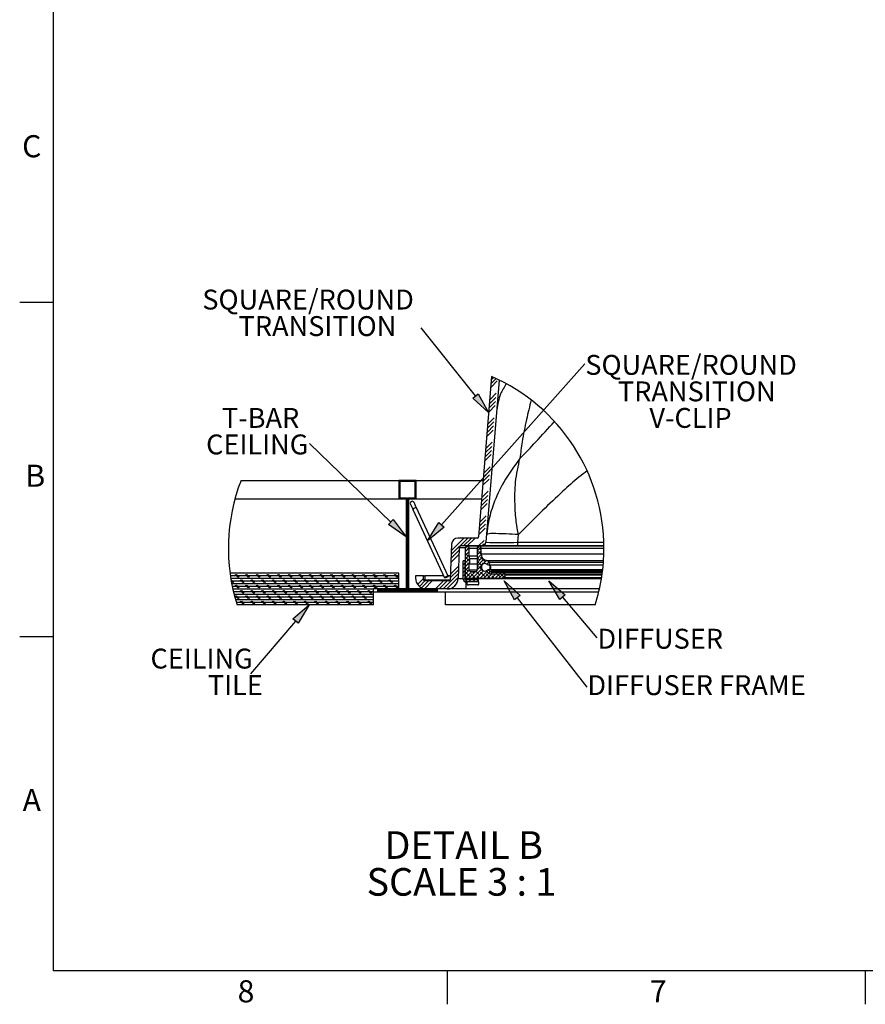
# Model space of a CAD drawing. Extents: x 9 to 162, y 6 to 104.
# Drawn here: x 9 to 49, y 6 to 53 of the extents above; entities that cross this region are included whole.
import ezdxf

# ---------------------------------------------------------------- set-up
doc = ezdxf.new("R2010")
doc.units = 0
doc.header["$LTSCALE"] = 10
doc.header["$MEASUREMENT"] = 0
doc.linetypes.add('SLD-SOLID', pattern=[0])
doc.layers.get('0').update_dxf_attribs({"linetype": 'CONTINUOUS'})
doc.layers.add('SLD-0', color=7, linetype='SLD-SOLID')
doc.styles.add('SLDTEXTSTYLE0', font='GOTHICB.TTF', dxfattribs={"width": 0.913})
doc.styles.add('SLDTEXTSTYLE1', font='GOTHIC.TTF', dxfattribs={"width": 0.913})

# ---------------------------------------------------------------- blocks, each defined once
blk = doc.blocks.new('SW_HATCH_1')
at = {"layer": 'SLD-0', "color": 7, "linetype": 'SLD-SOLID'}
for p, q in [((45.86, 47.63), (42.94, 44.7)), ((45.29, 48.83), (43.1, 46.63)), ((44.08, 49.38), (43.25, 48.56)), ((45.39, 41.85), (42.46, 38.93)), ((45.07, 38), (42.15, 35.07)), ((45.23, 39.93), (42.3, 37)), ((44.91, 36.07), (41.99, 33.15)), ((44.28, 28.37), (41.35, 25.44)), ((44.44, 30.3), (41.51, 27.37)), ((43.96, 24.52), (41.04, 21.59)), ((44.12, 26.44), (41.2, 23.52)), ((43.49, 18.74), (40.56, 15.81)), ((43.17, 14.89), (40.25, 11.96)), ((43.33, 16.81), (40.4, 13.89)), ((43.01, 12.96), (40.09, 10.03)), ((42.38, 5.26), (39.45, 2.33)), ((42.54, 7.18), (39.61, 4.26)), ((0, 0), (-0.45, -0.45)), ((0.77, 0.77), (0.32, 0.32)), ((2.54, 0.77), (2.09, 0.32)), ((4.31, 0.77), (3.86, 0.32)), ((6.08, 0.77), (5.63, 0.32)), ((7.65, 0.58), (7.2, 0.13)), ((42.06, 1.4), (39.14, -1.52)), ((42.22, 3.33), (39.29, 0.4)), ((0, -1.77), (-0.45, -2.22)), ((0, -3.54), (-0.45, -3.99)), ((7.65, -1.19), (7.2, -1.64)), ((7.65, -2.96), (7.2, -3.41)), ((41.59, -4.37), (38.66, -7.3)), ((0, -5.3), (-0.45, -5.75)), ((0, -7.07), (-0.45, -7.52)), ((1.36, -7.48), (0.91, -7.93)), ((3.13, -7.48), (2.68, -7.93)), ((3.38, -9), (2.92, -9.45)), ((4.27, -8.1), (3.82, -8.55)), ((4.9, -7.48), (4.45, -7.93)), ((6.66, -7.48), (6.21, -7.93)), ((7.65, -4.72), (7.2, -5.17)), ((7.65, -6.49), (7.2, -6.94)), ((41.27, -8.23), (38.34, -11.15)), ((41.43, -6.3), (38.5, -9.23)), ((3.38, -10.77), (2.92, -11.22)), ((3.38, -12.53), (2.92, -12.98)), ((4.27, -9.87), (3.82, -10.32)), ((4.27, -11.63), (3.82, -12.08)), ((4.27, -13.4), (3.82, -13.85)), ((41.11, -10.15), (38.19, -13.08)), ((3.38, -14.3), (2.92, -14.75)), ((3.38, -16.07), (2.92, -16.52)), ((3.38, -17.84), (2.92, -18.29)), ((4.27, -15.17), (3.82, -15.62)), ((4.27, -16.94), (3.82, -17.39)), ((40.48, -17.86), (37.55, -20.78)), ((40.64, -15.93), (37.71, -18.86)), ((3.38, -19.61), (2.92, -20.06)), ((3.38, -21.37), (2.92, -21.82)), ((3.38, -23.14), (2.92, -23.59)), ((4.27, -18.71), (3.82, -19.16)), ((4.27, -20.47), (3.82, -20.92)), ((4.27, -22.24), (3.82, -22.69)), ((40.16, -21.71), (37.24, -24.64)), ((40.32, -19.78), (37.39, -22.71)), ((3.38, -24.91), (2.92, -25.36)), ((3.38, -26.68), (2.92, -27.13)), ((4.27, -24.01), (3.82, -24.46)), ((4.27, -25.78), (3.82, -26.23)), ((4.27, -27.54), (3.82, -27.99)), ((31.96, -26.37), (24.14, -34.2)), ((30.19, -26.37), (24.2, -32.37)), ((33.73, -26.37), (29.98, -30.12)), ((35.5, -26.37), (31.75, -30.12)), ((39.69, -27.49), (37.05, -30.12)), ((3.38, -28.44), (2.92, -28.89)), ((3.38, -30.21), (2.92, -30.66)), ((3.38, -31.98), (2.92, -32.43)), ((4.27, -29.31), (3.82, -29.76)), ((4.27, -31.08), (3.82, -31.53)), ((27.96, -32.14), (24.07, -36.03)), ((32.64, -31), (30.77, -32.87)), ((31.36, -32.28), (30.77, -31.69)), ((31.59, -30.29), (30.78, -31.09)), ((32.66, -31.82), (31.8, -30.96)), ((38.18, -30.76), (36.41, -32.53)), ((38.3, -32.41), (36.41, -34.3)), ((38.3, -32.15), (36.69, -30.55)), ((39.66, -29.28), (38.82, -30.12)), ((3.38, -33.75), (2.92, -34.2)), ((3.38, -35.52), (2.92, -35.97)), ((4.27, -32.85), (3.82, -33.3)), ((4.27, -34.62), (3.82, -35.07)), ((4.27, -36.38), (3.82, -36.83)), ((27.9, -33.98), (24.01, -37.86)), ((32.66, -32.75), (30.77, -34.64)), ((32.24, -34.93), (30.77, -33.46)), ((32.66, -34.51), (30.77, -36.4)), ((32.87, -36.08), (30.77, -38.17)), ((33, -37.46), (30.92, -35.38)), ((36.66, -34.05), (36.41, -33.8)), ((38.32, -34.16), (36.41, -36.07)), ((38.77, -35.48), (36.41, -37.84)), ((37.54, -36.7), (36.41, -35.57)), ((39.6, -36.41), (36.41, -39.6)), ((38.3, -33.92), (37.1, -32.72)), ((40.2, -37.59), (37.99, -35.38)), ((40.79, -36.99), (39.27, -38.51)), ((3.38, -37.28), (2.92, -37.73)), ((3.38, -39.05), (2.92, -39.5)), ((3.38, -40.82), (2.92, -41.27)), ((4.27, -38.15), (3.82, -38.6)), ((4.27, -39.92), (3.82, -40.37)), ((4.27, -41.69), (3.82, -42.14)), ((27.64, -41.3), (23.75, -45.19)), ((27.7, -39.47), (23.82, -43.36)), ((29.97, -37.21), (29.87, -37.3)), ((30.77, -38.17), (29.87, -39.07)), ((30.77, -39.94), (29.87, -40.84)), ((30.77, -41.71), (29.87, -42.61)), ((32.94, -37.77), (30.77, -39.94)), ((31.36, -39.35), (30.77, -38.77)), ((32.66, -39.82), (30.77, -41.71)), ((32.24, -42), (30.77, -40.53)), ((32.68, -41.57), (30.77, -43.48)), ((32.66, -38.89), (31.8, -38.03)), ((38.42, -41.13), (34.27, -45.28)), ((38.38, -39.3), (36.41, -37.34)), ((38.28, -39.5), (36.41, -41.37)), ((36.66, -41.12), (36.41, -40.87)), ((38.4, -41.09), (37.1, -39.8)), ((41.72, -41.36), (37.81, -45.28)), ((39.33, -38.49), (38.87, -38.03)), ((39.31, -42), (39.04, -41.73)), ((41.96, -42.89), (40.83, -41.75)), ((41.98, -37.57), (40.9, -38.65)), ((41.61, -39), (41.52, -38.91)), ((42.29, -37.91), (41.88, -37.5)), ((-0.45, -42.98), (-80.02, -42.98)), ((-0.45, -44.23), (-79.84, -44.23)), ((-0.45, -45.48), (-79.65, -45.48)), ((-78.28, -47.35), (-79.53, -46.1)), ((-76.41, -44.85), (-77.66, -43.6)), ((-76.1, -44.85), (-77.35, -43.6)), ((-75.78, -44.85), (-77.03, -43.6)), ((-73.91, -47.35), (-75.16, -46.1)), ((-73.6, -47.35), (-74.85, -46.1)), ((-73.28, -47.35), (-74.53, -46.1)), ((-71.41, -44.85), (-72.66, -43.6)), ((-71.1, -44.85), (-72.35, -43.6)), ((-70.78, -44.85), (-72.03, -43.6)), ((-68.91, -47.35), (-70.16, -46.1)), ((-68.6, -47.35), (-69.85, -46.1)), ((-68.28, -47.35), (-69.53, -46.1)), ((-66.41, -44.85), (-67.66, -43.6)), ((-66.1, -44.85), (-67.35, -43.6)), ((-65.78, -44.85), (-67.03, -43.6)), ((-63.91, -47.35), (-65.16, -46.1)), ((-63.6, -47.35), (-64.85, -46.1)), ((-63.28, -47.35), (-64.53, -46.1)), ((-61.41, -44.85), (-62.66, -43.6)), ((-61.1, -44.85), (-62.35, -43.6)), ((-60.78, -44.85), (-62.03, -43.6)), ((-58.91, -47.35), (-60.16, -46.1)), ((-58.6, -47.35), (-59.85, -46.1)), ((-58.28, -47.35), (-59.53, -46.1)), ((-56.41, -44.85), (-57.66, -43.6)), ((-56.1, -44.85), (-57.35, -43.6)), ((-55.78, -44.85), (-57.03, -43.6)), ((-53.91, -47.35), (-55.16, -46.1)), ((-53.6, -47.35), (-54.85, -46.1)), ((-53.28, -47.35), (-54.53, -46.1)), ((-51.41, -44.85), (-52.66, -43.6)), ((-51.1, -44.85), (-52.35, -43.6)), ((-50.78, -44.85), (-52.03, -43.6)), ((-48.91, -47.35), (-50.16, -46.1)), ((-48.6, -47.35), (-49.85, -46.1)), ((-48.28, -47.35), (-49.53, -46.1)), ((-46.41, -44.85), (-47.66, -43.6)), ((-46.1, -44.85), (-47.35, -43.6)), ((-45.78, -44.85), (-47.03, -43.6)), ((-43.91, -47.35), (-45.16, -46.1)), ((-43.6, -47.35), (-44.85, -46.1)), ((-43.28, -47.35), (-44.53, -46.1)), ((-41.41, -44.85), (-42.66, -43.6)), ((-41.1, -44.85), (-42.35, -43.6)), ((-40.78, -44.85), (-42.03, -43.6)), ((-38.91, -47.35), (-40.16, -46.1)), ((-38.6, -47.35), (-39.85, -46.1)), ((-38.28, -47.35), (-39.53, -46.1)), ((-36.41, -44.85), (-37.66, -43.6)), ((-36.1, -44.85), (-37.35, -43.6)), ((-35.78, -44.85), (-37.03, -43.6)), ((-33.91, -47.35), (-35.16, -46.1)), ((-33.6, -47.35), (-34.85, -46.1)), ((-33.28, -47.35), (-34.53, -46.1)), ((-31.41, -44.85), (-32.66, -43.6)), ((-31.1, -44.85), (-32.35, -43.6)), ((-30.78, -44.85), (-32.03, -43.6)), ((-28.91, -47.35), (-30.16, -46.1)), ((-28.6, -47.35), (-29.85, -46.1)), ((-28.28, -47.35), (-29.53, -46.1)), ((-26.41, -44.85), (-27.66, -43.6)), ((-26.1, -44.85), (-27.35, -43.6)), ((-25.78, -44.85), (-27.03, -43.6)), ((-23.91, -47.35), (-25.16, -46.1)), ((-23.6, -47.35), (-24.85, -46.1)), ((-23.28, -47.35), (-24.53, -46.1)), ((-21.41, -44.85), (-22.66, -43.6)), ((-21.1, -44.85), (-22.35, -43.6)), ((-20.78, -44.85), (-22.03, -43.6)), ((-18.91, -47.35), (-20.16, -46.1)), ((-18.6, -47.35), (-19.85, -46.1)), ((-18.28, -47.35), (-19.53, -46.1)), ((-16.41, -44.85), (-17.66, -43.6)), ((-16.1, -44.85), (-17.35, -43.6)), ((-15.78, -44.85), (-17.03, -43.6)), ((-13.91, -47.35), (-15.16, -46.1)), ((-13.6, -47.35), (-14.85, -46.1)), ((-13.28, -47.35), (-14.53, -46.1)), ((-11.41, -44.85), (-12.66, -43.6)), ((-11.1, -44.85), (-12.35, -43.6)), ((-10.78, -44.85), (-12.03, -43.6)), ((-8.91, -47.35), (-10.16, -46.1)), ((-8.6, -47.35), (-9.85, -46.1)), ((-8.28, -47.35), (-9.53, -46.1)), ((-6.41, -44.85), (-7.66, -43.6)), ((-6.1, -44.85), (-7.35, -43.6)), ((-5.78, -44.85), (-7.03, -43.6)), ((-3.91, -47.35), (-5.16, -46.1)), ((-3.6, -47.35), (-4.85, -46.1)), ((-3.28, -47.35), (-4.53, -46.1)), ((-1.41, -44.85), (-2.66, -43.6)), ((-1.1, -44.85), (-2.35, -43.6)), ((-0.78, -44.85), (-2.03, -43.6)), ((3.38, -42.59), (2.92, -43.04)), ((3.38, -44.35), (2.92, -44.8)), ((3.38, -46.12), (2.92, -46.57)), ((4.27, -43.45), (3.82, -43.9)), ((4.27, -45.22), (3.82, -45.67)), ((11.09, -45.48), (8.32, -48.25)), ((27.58, -43.13), (20.33, -50.38)), ((27.51, -44.97), (22.1, -50.38)), ((30.77, -43.48), (29.87, -44.38)), ((30.77, -45.24), (29.93, -46.08)), ((31.65, -46.13), (30.82, -46.97)), ((33.74, -42.28), (30.84, -45.17)), ((33.13, -44.66), (30.92, -42.45)), ((31.98, -45.28), (31.8, -45.1)), ((35.5, -42.28), (32.5, -45.28)), ((33.42, -46.13), (32.52, -47.03)), ((35.51, -45.28), (33.57, -43.33)), ((34.89, -42.89), (34.28, -42.28)), ((35.19, -46.13), (34.29, -47.03)), ((37.54, -43.77), (35.94, -42.17)), ((39.42, -41.9), (36.04, -45.28)), ((36.96, -46.13), (36.06, -47.03)), ((37.28, -45.28), (36.22, -44.21)), ((40.2, -44.66), (37.99, -42.45)), ((39.05, -45.28), (38.87, -45.1)), ((42.37, -42.48), (39.58, -45.28)), ((42.59, -45.28), (40.64, -43.33)), ((43.23, -43.39), (41.34, -45.28)), ((43, -41.86), (42.97, -41.89)), ((45, -43.39), (43.11, -45.28)), ((44.35, -45.28), (43.29, -44.21)), ((44.76, -41.86), (44.16, -42.46)), ((44.62, -43.77), (44.23, -43.39)), ((46.77, -43.39), (44.88, -45.28)), ((45.93, -42.46), (45, -43.39)), ((46.53, -41.86), (45.93, -42.46)), ((46.12, -45.28), (45.94, -45.1)), ((47.27, -44.66), (46, -43.39)), ((48.54, -43.39), (46.65, -45.28)), ((47.7, -42.46), (46.77, -43.39)), ((48.3, -41.86), (47.7, -42.46)), ((49.49, -45.11), (47.77, -43.39)), ((49.52, -44.17), (48.41, -45.28)), ((49.22, -42.7), (48.54, -43.39)), ((50.07, -41.86), (49.47, -42.46)), ((51.83, -41.86), (51.23, -42.46)), ((53.6, -41.86), (53, -42.46)), ((55.37, -41.86), (54.77, -42.46)), ((57.14, -41.86), (56.54, -42.46)), ((58.91, -41.86), (58.31, -42.46)), ((60.67, -41.86), (60.07, -42.46)), ((62.44, -41.86), (61.84, -42.46)), ((64.21, -41.86), (63.61, -42.46)), ((65.98, -41.86), (65.38, -42.46)), ((67.74, -41.86), (67.14, -42.46)), ((69.51, -41.86), (68.91, -42.46)), ((71.28, -41.86), (70.68, -42.46)), ((73.05, -41.86), (72.45, -42.46)), ((74.82, -41.86), (74.22, -42.46)), ((76.58, -41.86), (75.98, -42.46)), ((78.35, -41.86), (77.75, -42.46)), ((80.12, -41.86), (79.52, -42.46)), ((81.89, -41.86), (81.29, -42.46)), ((83.65, -41.86), (83.05, -42.46)), ((85.42, -41.86), (84.82, -42.46)), ((87.19, -41.86), (86.59, -42.46)), ((88.96, -41.86), (88.36, -42.46)), ((90.73, -41.86), (90.13, -42.46)), ((92.49, -41.86), (91.89, -42.46)), ((94.26, -41.86), (93.66, -42.46)), ((-78.6, -47.35), (-79.48, -46.47)), ((-0.45, -46.73), (-79.44, -46.73)), ((-78.91, -47.35), (-79.41, -46.85)), ((-0.45, -47.98), (-79.2, -47.98)), ((-0.45, -49.23), (-78.95, -49.23)), ((-12.38, -50.48), (-78.68, -50.48)), ((-76.41, -49.85), (-77.66, -48.6)), ((-76.1, -49.85), (-77.35, -48.6)), ((-75.78, -49.85), (-77.03, -48.6)), ((-71.41, -49.85), (-72.66, -48.6)), ((-71.1, -49.85), (-72.35, -48.6)), ((-70.78, -49.85), (-72.03, -48.6)), ((-66.41, -49.85), (-67.66, -48.6)), ((-66.1, -49.85), (-67.35, -48.6)), ((-65.78, -49.85), (-67.03, -48.6)), ((-61.41, -49.85), (-62.66, -48.6)), ((-61.1, -49.85), (-62.35, -48.6)), ((-60.78, -49.85), (-62.03, -48.6)), ((-56.41, -49.85), (-57.66, -48.6)), ((-56.1, -49.85), (-57.35, -48.6)), ((-55.78, -49.85), (-57.03, -48.6)), ((-51.41, -49.85), (-52.66, -48.6)), ((-51.1, -49.85), (-52.35, -48.6)), ((-50.78, -49.85), (-52.03, -48.6)), ((-46.41, -49.85), (-47.66, -48.6)), ((-46.1, -49.85), (-47.35, -48.6)), ((-45.78, -49.85), (-47.03, -48.6)), ((-41.41, -49.85), (-42.66, -48.6)), ((-41.1, -49.85), (-42.35, -48.6)), ((-40.78, -49.85), (-42.03, -48.6)), ((-36.41, -49.85), (-37.66, -48.6)), ((-36.1, -49.85), (-37.35, -48.6)), ((-35.78, -49.85), (-37.03, -48.6)), ((-31.41, -49.85), (-32.66, -48.6)), ((-31.1, -49.85), (-32.35, -48.6)), ((-30.78, -49.85), (-32.03, -48.6)), ((-26.41, -49.85), (-27.66, -48.6)), ((-26.1, -49.85), (-27.35, -48.6)), ((-25.78, -49.85), (-27.03, -48.6)), ((-21.41, -49.85), (-22.66, -48.6)), ((-21.1, -49.85), (-22.35, -48.6)), ((-20.78, -49.85), (-22.03, -48.6)), ((-16.41, -49.85), (-17.66, -48.6)), ((-16.1, -49.85), (-17.35, -48.6)), ((-15.78, -49.85), (-17.03, -48.6)), ((-11.41, -49.85), (-12.66, -48.6)), ((-11.1, -49.85), (-12.35, -48.6)), ((-10.78, -49.85), (-12.03, -48.6)), ((-9.72, -50.38), (-10.58, -51.23)), ((-7.95, -50.38), (-8.4, -50.83)), ((-6.41, -49.85), (-7.66, -48.6)), ((-6.1, -49.85), (-7.35, -48.6)), ((-5.78, -49.85), (-7.03, -48.6)), ((-6.18, -50.38), (-6.63, -50.83)), ((-4.42, -50.38), (-4.87, -50.83)), ((-2.65, -50.38), (-3.1, -50.83)), ((-1.41, -49.85), (-2.66, -48.6)), ((-1.1, -49.85), (-2.35, -48.6)), ((-0.78, -49.85), (-2.03, -48.6)), ((-0.88, -50.38), (-1.33, -50.83)), ((0.89, -50.38), (0.44, -50.83)), ((2.66, -50.38), (2.21, -50.83)), ((3.38, -47.89), (2.92, -48.34)), ((3.38, -49.66), (2.92, -50.11)), ((4.27, -46.99), (3.82, -47.44)), ((4.27, -48.76), (3.82, -49.21)), ((4.42, -50.38), (3.97, -50.83)), ((6.19, -50.38), (5.74, -50.83)), ((7.96, -50.38), (7.51, -50.83)), ((11.71, -46.63), (9.17, -49.16)), ((9.73, -50.38), (9.28, -50.83)), ((13.48, -46.63), (10.25, -49.86)), ((11.49, -50.38), (11.04, -50.83)), ((15.24, -46.63), (11.58, -50.29)), ((13.26, -50.38), (12.81, -50.83)), ((15.03, -50.38), (14.58, -50.83)), ((16.8, -50.38), (16.35, -50.83)), ((20.55, -46.63), (16.8, -50.38)), ((22.32, -46.63), (18.57, -50.38)), ((-12.38, -51.73), (-78.4, -51.73)), ((-12.38, -52.98), (-78.09, -52.98)), ((-12.38, -54.23), (-77.76, -54.23)), ((-76.41, -54.85), (-77.66, -53.6)), ((-12.38, -55.48), (-77.42, -55.48)), ((-76.1, -54.85), (-77.35, -53.6)), ((-75.78, -54.85), (-77.03, -53.6)), ((-73.91, -52.35), (-75.16, -51.1)), ((-73.6, -52.35), (-74.85, -51.1)), ((-73.28, -52.35), (-74.53, -51.1)), ((-71.41, -54.85), (-72.66, -53.6)), ((-71.1, -54.85), (-72.35, -53.6)), ((-70.78, -54.85), (-72.03, -53.6)), ((-68.91, -52.35), (-70.16, -51.1)), ((-68.6, -52.35), (-69.85, -51.1)), ((-68.28, -52.35), (-69.53, -51.1)), ((-66.41, -54.85), (-67.66, -53.6)), ((-66.1, -54.85), (-67.35, -53.6)), ((-65.78, -54.85), (-67.03, -53.6)), ((-63.91, -52.35), (-65.16, -51.1)), ((-63.6, -52.35), (-64.85, -51.1)), ((-63.28, -52.35), (-64.53, -51.1)), ((-61.41, -54.85), (-62.66, -53.6)), ((-61.1, -54.85), (-62.35, -53.6)), ((-60.78, -54.85), (-62.03, -53.6)), ((-58.91, -52.35), (-60.16, -51.1)), ((-58.6, -52.35), (-59.85, -51.1)), ((-58.28, -52.35), (-59.53, -51.1)), ((-56.41, -54.85), (-57.66, -53.6)), ((-56.1, -54.85), (-57.35, -53.6)), ((-55.78, -54.85), (-57.03, -53.6)), ((-53.91, -52.35), (-55.16, -51.1)), ((-53.6, -52.35), (-54.85, -51.1)), ((-53.28, -52.35), (-54.53, -51.1)), ((-51.41, -54.85), (-52.66, -53.6)), ((-51.1, -54.85), (-52.35, -53.6)), ((-50.78, -54.85), (-52.03, -53.6)), ((-48.91, -52.35), (-50.16, -51.1)), ((-48.6, -52.35), (-49.85, -51.1)), ((-48.28, -52.35), (-49.53, -51.1)), ((-46.41, -54.85), (-47.66, -53.6)), ((-46.1, -54.85), (-47.35, -53.6)), ((-45.78, -54.85), (-47.03, -53.6)), ((-43.91, -52.35), (-45.16, -51.1)), ((-43.6, -52.35), (-44.85, -51.1)), ((-43.28, -52.35), (-44.53, -51.1)), ((-41.41, -54.85), (-42.66, -53.6)), ((-41.1, -54.85), (-42.35, -53.6)), ((-40.78, -54.85), (-42.03, -53.6)), ((-38.91, -52.35), (-40.16, -51.1)), ((-38.6, -52.35), (-39.85, -51.1)), ((-38.28, -52.35), (-39.53, -51.1)), ((-36.41, -54.85), (-37.66, -53.6)), ((-36.1, -54.85), (-37.35, -53.6)), ((-35.78, -54.85), (-37.03, -53.6)), ((-33.91, -52.35), (-35.16, -51.1)), ((-33.6, -52.35), (-34.85, -51.1)), ((-33.28, -52.35), (-34.53, -51.1)), ((-31.41, -54.85), (-32.66, -53.6)), ((-31.1, -54.85), (-32.35, -53.6)), ((-30.78, -54.85), (-32.03, -53.6)), ((-28.91, -52.35), (-30.16, -51.1)), ((-28.6, -52.35), (-29.85, -51.1)), ((-28.28, -52.35), (-29.53, -51.1)), ((-26.41, -54.85), (-27.66, -53.6)), ((-26.1, -54.85), (-27.35, -53.6)), ((-25.78, -54.85), (-27.03, -53.6)), ((-23.91, -52.35), (-25.16, -51.1)), ((-23.6, -52.35), (-24.85, -51.1)), ((-23.28, -52.35), (-24.53, -51.1)), ((-21.41, -54.85), (-22.66, -53.6)), ((-21.1, -54.85), (-22.35, -53.6)), ((-20.78, -54.85), (-22.03, -53.6)), ((-18.91, -52.35), (-20.16, -51.1)), ((-18.6, -52.35), (-19.85, -51.1)), ((-18.28, -52.35), (-19.53, -51.1)), ((-16.41, -54.85), (-17.66, -53.6)), ((-16.1, -54.85), (-17.35, -53.6)), ((-15.78, -54.85), (-17.03, -53.6)), ((-13.91, -52.35), (-15.16, -51.1)), ((-13.6, -52.35), (-14.85, -51.1)), ((-13.28, -52.35), (-14.53, -51.1)), ((-12.38, -53.89), (-12.66, -53.6)), ((-8.85, -51.28), (-9.3, -51.73)), ((-7.08, -51.28), (-7.53, -51.73)), ((-5.32, -51.28), (-5.77, -51.73)), ((-3.55, -51.28), (-4, -51.73)), ((-1.78, -51.28), (-2.23, -51.73)), ((-0.01, -51.28), (-0.46, -51.73)), ((1.76, -51.28), (1.31, -51.73)), ((3.52, -51.28), (3.07, -51.73)), ((5.29, -51.28), (4.84, -51.73)), ((7.06, -51.28), (6.61, -51.73)), ((8.83, -51.28), (8.38, -51.73)), ((10.59, -51.28), (10.14, -51.73)), ((12.36, -51.28), (11.91, -51.73)), ((14.13, -51.28), (13.68, -51.73)), ((15.9, -51.28), (15.45, -51.73)), ((17.78, -51.17), (17.22, -51.73)), ((-12.38, -56.73), (-77.05, -56.73)), ((-73.91, -57.35), (-75.16, -56.1)), ((-73.6, -57.35), (-74.85, -56.1)), ((-73.28, -57.35), (-74.53, -56.1)), ((-68.91, -57.35), (-70.16, -56.1)), ((-68.6, -57.35), (-69.85, -56.1)), ((-68.28, -57.35), (-69.53, -56.1)), ((-63.91, -57.35), (-65.16, -56.1)), ((-63.6, -57.35), (-64.85, -56.1)), ((-63.28, -57.35), (-64.53, -56.1)), ((-58.91, -57.35), (-60.16, -56.1)), ((-58.6, -57.35), (-59.85, -56.1)), ((-58.28, -57.35), (-59.53, -56.1)), ((-53.91, -57.35), (-55.16, -56.1)), ((-53.6, -57.35), (-54.85, -56.1)), ((-53.28, -57.35), (-54.53, -56.1)), ((-48.91, -57.35), (-50.16, -56.1)), ((-48.6, -57.35), (-49.85, -56.1)), ((-48.28, -57.35), (-49.53, -56.1)), ((-43.91, -57.35), (-45.16, -56.1)), ((-43.6, -57.35), (-44.85, -56.1)), ((-43.28, -57.35), (-44.53, -56.1)), ((-38.91, -57.35), (-40.16, -56.1)), ((-38.6, -57.35), (-39.85, -56.1)), ((-38.28, -57.35), (-39.53, -56.1)), ((-33.91, -57.35), (-35.16, -56.1)), ((-33.6, -57.35), (-34.85, -56.1)), ((-33.28, -57.35), (-34.53, -56.1)), ((-28.91, -57.35), (-30.16, -56.1)), ((-28.6, -57.35), (-29.85, -56.1)), ((-28.28, -57.35), (-29.53, -56.1)), ((-23.91, -57.35), (-25.16, -56.1)), ((-23.6, -57.35), (-24.85, -56.1)), ((-23.28, -57.35), (-24.53, -56.1)), ((-18.91, -57.35), (-20.16, -56.1)), ((-18.6, -57.35), (-19.85, -56.1)), ((-18.28, -57.35), (-19.53, -56.1)), ((-13.91, -57.35), (-15.16, -56.1)), ((-13.6, -57.35), (-14.85, -56.1)), ((-13.28, -57.35), (-14.53, -56.1))]:
    blk.add_line(p, q, dxfattribs=at)
blk = doc.blocks.new('SW_NOTE_20')
at = {"layer": 'SLD-0', "attachment_point": 1, "style": 'SLDTEXTSTYLE0'}
for s, insert, char_height in [('DETAIL B ', (0, 16.43), 13.021), ('SCALE 3 : 1', (-8.45, -0.93), 13.0208)]:
    blk.add_mtext(s, dxfattribs=dict(at, insert=insert, char_height=char_height))
blk = doc.blocks.new('SW_NOTE_21')
at = {"layer": 'SLD-0', "char_height": 9.375, "attachment_point": 1, "style": 'SLDTEXTSTYLE1'}
for s, insert in [('CEILING', (-47.18, 11.84)), ('TILE', (-20.17, -0.66))]:
    blk.add_mtext(s, dxfattribs=dict(at, insert=insert))
blk = doc.blocks.new('SW_NOTE_22')
at = {"layer": 'SLD-0', "insert": (0.2, 5.58), "char_height": 9.375, "attachment_point": 1, "style": 'SLDTEXTSTYLE1'}
blk.add_mtext('DIFFUSER FRAME', dxfattribs=at)
blk = doc.blocks.new('SW_NOTE_23')
at = {"layer": 'SLD-0', "char_height": 9.375, "attachment_point": 1, "style": 'SLDTEXTSTYLE1'}
for s, insert in [('SQUARE/ROUND ', (-103.14, 18.09)), ('TRANSITION', (-86.05, 5.59))]:
    blk.add_mtext(s, dxfattribs=dict(at, insert=insert))
blk = doc.blocks.new('SW_NOTE_24')
at = {"layer": 'SLD-0', "insert": (0.21, 4.2), "char_height": 9.375, "attachment_point": 1, "style": 'SLDTEXTSTYLE1'}
blk.add_mtext('DIFFUSER', dxfattribs=at)
blk = doc.blocks.new('SW_NOTE_25')
at = {"layer": 'SLD-0', "char_height": 9.375, "attachment_point": 1, "style": 'SLDTEXTSTYLE1'}
for s, insert in [('T-BAR', (-41.17, 16.71)), ('CEILING', (-48.65, 4.21))]:
    blk.add_mtext(s, dxfattribs=dict(at, insert=insert))
blk = doc.blocks.new('SW_NOTE_26')
at = {"layer": 'SLD-0', "char_height": 9.375, "attachment_point": 1, "style": 'SLDTEXTSTYLE1'}
for s, insert in [('SQUARE/ROUND', (0.21, 4.2)), ('TRANSITION', (15.57, -8.3)), ('V-CLIP', (30.41, -20.8))]:
    blk.add_mtext(s, dxfattribs=dict(at, insert=insert))

msp = doc.modelspace()

# ---------------------------------------------------------------- hatches: boundary and pattern name
at = {"linetype": 'CONTINUOUS'}
for points in [[(30.573, 34.667), (30.833, 34.875), (31.326, 33.989)], [(26.601, 28.702), (26.833, 28.941), (27.436, 28.126)], [(28.979, 28.804), (29.228, 28.583), (28.439, 27.946)], [(32.805, 25.362), (32.542, 25.157), (32.059, 26.048)], [(34.928, 25.394), (34.674, 25.178), (34.153, 26.048)], [(22.349, 24.052), (22.094, 24.268), (22.868, 24.923)]]:
    msp.add_hatch(color=7, dxfattribs=at).paths.add_polyline_path(points, flags=0)

# ---------------------------------------------------------------- linework, layer by layer
at = {"layer": 'SLD-0', "color": 7, "linetype": 'SLD-SOLID'}
for p, q in [((10.81, 102.171), (10.81, 7.671)), ((10.81, 39.171), (9.235, 39.171)), ((30.703, 34.771), (28.15, 37.971)), ((29.104, 28.693), (35.857, 36.282)), ((31.466, 35.687), (30.845, 28.128)), ((31.828, 35.518), (31.2, 27.87)), ((26.717, 28.822), (22.881, 32.531)), ((19.662, 30.788), (27.099, 30.788)), ((27.099, 30.788), (27.099, 29.918)), ((27.909, 30.788), (27.099, 30.788)), ((27.864, 30.743), (27.144, 30.743)), ((27.144, 30.743), (27.144, 29.963)), ((27.864, 29.963), (27.864, 30.743)), ((27.909, 29.918), (27.909, 30.788)), ((27.909, 30.788), (31.063, 30.788)), ((19.375, 29.918), (27.099, 29.918)), ((27.099, 29.918), (27.436, 29.918)), ((27.144, 29.963), (27.481, 29.963)), ((27.436, 29.918), (27.436, 25.673)), ((27.481, 29.963), (27.481, 25.628)), ((27.481, 29.918), (27.526, 29.918)), ((27.526, 25.628), (27.526, 29.963)), ((27.526, 29.963), (27.864, 29.963)), ((27.571, 29.918), (27.909, 29.918)), ((27.571, 25.673), (27.571, 29.918)), ((27.637, 29.741), (27.631, 29.705)), ((27.631, 29.705), (27.64, 29.67)), ((27.656, 29.772), (27.637, 29.741)), ((27.685, 29.794), (27.656, 29.772)), ((27.72, 29.802), (27.685, 29.794)), ((27.756, 29.797), (27.72, 29.802)), ((27.787, 29.778), (27.756, 29.797)), ((27.809, 29.748), (27.787, 29.778)), ((27.811, 29.744), (27.809, 29.748)), ((27.817, 29.73), (27.811, 29.744)), ((27.827, 29.708), (27.817, 29.73)), ((27.841, 29.678), (27.827, 29.708)), ((27.909, 29.918), (30.992, 29.918)), ((27.64, 29.67), (27.642, 29.666)), ((27.642, 29.666), (27.648, 29.652)), ((27.648, 29.652), (27.658, 29.63)), ((27.658, 29.63), (27.672, 29.6)), ((27.672, 29.6), (27.69, 29.562)), ((27.69, 29.562), (27.71, 29.519)), ((27.71, 29.519), (27.732, 29.47)), ((27.732, 29.47), (27.757, 29.418)), ((27.757, 29.418), (29.25, 26.197)), ((27.859, 29.641), (27.841, 29.678)), ((27.879, 29.597), (27.859, 29.641)), ((27.901, 29.549), (27.879, 29.597)), ((27.926, 29.496), (27.901, 29.549)), ((29.418, 26.276), (27.926, 29.496)), ((30.785, 28.073), (29.874, 28.073)), ((32.695, 27.87), (32.724, 28.231)), ((32.695, 27.87), (36.75, 27.87)), ((32.695, 27.698), (32.695, 27.87)), ((29.574, 27.783), (29.516, 26.106)), ((29.943, 27.608), (29.893, 26.171)), ((31.013, 27.698), (30.036, 27.698)), ((30.221, 27.588), (30.221, 26.213)), ((30.879, 27.683), (30.315, 27.683)), ((30.318, 27.698), (30.318, 27.683)), ((30.41, 27.226), (30.41, 27.588)), ((30.41, 27.588), (30.785, 27.588)), ((30.785, 27.588), (30.785, 26.573)), ((36.754, 27.683), (30.879, 27.683)), ((30.974, 27.332), (30.974, 27.588)), ((30.974, 27.588), (36.754, 27.588)), ((32.695, 27.698), (31.013, 27.698)), ((36.753, 27.698), (32.695, 27.698)), ((30.131, 26.142), (30.131, 26.99)), ((30.221, 26.99), (30.131, 26.99)), ((30.221, 26.142), (30.221, 26.99)), ((30.41, 27.226), (30.785, 27.226)), ((30.429, 27.107), (30.785, 27.107)), ((30.974, 27.332), (36.75, 27.332)), ((31.221, 27.012), (36.735, 27.012)), ((31.355, 26.942), (36.73, 26.942)), ((30.41, 26.573), (30.41, 26.858)), ((30.41, 26.858), (30.785, 26.858)), ((30.41, 26.573), (30.785, 26.573)), ((30.695, 26.483), (30.5, 26.483)), ((36.696, 26.575), (31.376, 26.575)), ((31.377, 26.81), (36.72, 26.81)), ((31.381, 26.372), (31.381, 26.5)), ((31.381, 26.5), (31.44, 26.5)), ((31.44, 26.525), (31.44, 26.465)), ((31.44, 26.525), (36.69, 26.525)), ((31.44, 26.465), (36.682, 26.465)), ((31.466, 26.465), (31.466, 26.372)), ((32.066, 26.465), (31.466, 26.465)), ((32.066, 26.465), (32.066, 26.372)), ((27.099, 26.423), (19.14, 26.423)), ((27.099, 25.673), (27.099, 26.423)), ((27.878, 26.288), (27.878, 26.189)), ((28.253, 26.288), (27.878, 26.288)), ((28.253, 26.108), (28.253, 26.288)), ((28.253, 26.288), (28.313, 26.288)), ((28.313, 26.108), (28.253, 26.108)), ((29.208, 26.288), (28.313, 26.288)), ((28.313, 26.288), (28.313, 26.108)), ((28.313, 26.048), (28.313, 26.108)), ((28.313, 26.108), (29.516, 26.108)), ((29.456, 26.048), (28.313, 26.048)), ((29.25, 26.197), (29.252, 26.209)), ((29.26, 26.192), (29.25, 26.197)), ((29.252, 26.209), (29.267, 26.224)), ((29.281, 26.193), (29.26, 26.192)), ((29.267, 26.224), (29.292, 26.242)), ((29.311, 26.201), (29.281, 26.193)), ((29.292, 26.242), (29.324, 26.258)), ((29.344, 26.215), (29.311, 26.201)), ((29.324, 26.258), (29.357, 26.272)), ((29.376, 26.231), (29.344, 26.215)), ((29.357, 26.272), (29.386, 26.28)), ((29.401, 26.249), (29.376, 26.231)), ((29.386, 26.28), (29.408, 26.281)), ((29.416, 26.264), (29.401, 26.249)), ((29.408, 26.281), (29.418, 26.276)), ((29.522, 26.288), (29.413, 26.288)), ((29.418, 26.276), (29.416, 26.264)), ((30.131, 26.142), (30.131, 26.138)), ((30.221, 26.169), (30.268, 26.171)), ((30.251, 26.183), (32.066, 26.183)), ((30.855, 26.097), (30.266, 26.097)), ((30.855, 26.007), (30.266, 26.007)), ((30.266, 26.007), (30.266, 26.003)), ((30.268, 26.171), (30.268, 26.183)), ((30.268, 26.097), (30.268, 26.171)), ((30.268, 26.171), (36.64, 26.171)), ((30.268, 25.673), (30.268, 26.003)), ((30.315, 26.003), (30.315, 26.003)), ((30.315, 26), (30.315, 26.003)), ((30.855, 26.003), (30.315, 26.003)), ((30.315, 25.885), (30.315, 26)), ((30.855, 26), (30.315, 26)), ((30.855, 26.007), (30.855, 26.097)), ((30.855, 26.007), (30.855, 26.003)), ((30.855, 26.003), (30.855, 26)), ((30.855, 26), (30.855, 25.885)), ((32.066, 26.372), (31.381, 26.372)), ((32.066, 26.372), (31.466, 26.372)), ((36.67, 26.372), (32.066, 26.372)), ((32.066, 26.372), (36.67, 26.372)), ((32.066, 26.183), (36.642, 26.183)), ((32.096, 26.213), (32.096, 26.342)), ((32.096, 26.342), (36.666, 26.342)), ((32.096, 26.213), (36.647, 26.213)), ((27.099, 25.673), (25.906, 25.673)), ((25.906, 24.923), (25.906, 25.673)), ((25.906, 25.538), (26.086, 25.538)), ((26.086, 25.673), (26.086, 25.538)), ((27.436, 25.673), (26.086, 25.673)), ((26.086, 25.538), (28.921, 25.538)), ((27.481, 25.628), (26.131, 25.628)), ((26.131, 25.628), (26.131, 25.583)), ((26.131, 25.583), (28.876, 25.583)), ((27.481, 25.673), (27.526, 25.673)), ((28.876, 25.628), (27.526, 25.628)), ((28.921, 25.673), (27.571, 25.673)), ((29.378, 25.673), (28.394, 25.673)), ((28.876, 25.583), (28.876, 25.628)), ((28.921, 25.538), (28.921, 25.673)), ((28.921, 25.538), (36.513, 25.538)), ((29.288, 24.923), (29.288, 25.538)), ((30.268, 25.673), (29.378, 25.673)), ((36.544, 25.673), (30.268, 25.673)), ((30.315, 25.885), (30.316, 25.881)), ((30.316, 25.881), (30.32, 25.877)), ((30.32, 25.877), (30.325, 25.873)), ((30.325, 25.873), (30.333, 25.87)), ((30.333, 25.87), (30.342, 25.868)), ((30.342, 25.868), (30.352, 25.866)), ((30.352, 25.866), (30.363, 25.865)), ((30.363, 25.865), (30.375, 25.864)), ((30.795, 25.864), (30.375, 25.864)), ((30.795, 25.864), (30.807, 25.865)), ((30.807, 25.865), (30.818, 25.866)), ((30.818, 25.866), (30.828, 25.868)), ((30.828, 25.868), (30.837, 25.87)), ((30.837, 25.87), (30.845, 25.873)), ((30.845, 25.873), (30.85, 25.877)), ((30.85, 25.877), (30.854, 25.881)), ((30.854, 25.881), (30.855, 25.885)), ((32.674, 25.259), (35.957, 21.05)), ((34.801, 25.286), (36.429, 23.375)), ((25.906, 24.923), (19.474, 24.923)), ((36.343, 24.923), (29.288, 24.923)), ((22.221, 24.16), (20.114, 21.675)), ((10.81, 23.421), (9.235, 23.421)), ((159.31, 7.671), (10.81, 7.671)), ((29.372, 7.671), (29.372, 6.096)), ((49.06, 7.671), (49.06, 6.096))]:
    msp.add_line(p, q, dxfattribs=at)
at = {"layer": 'SLD-0'}
for p, q in [((30.573, 34.667), (30.833, 34.875)), ((30.833, 34.875), (31.326, 33.989)), ((31.326, 33.989), (30.573, 34.667)), ((26.601, 28.702), (26.833, 28.941)), ((26.833, 28.941), (27.436, 28.126)), ((28.439, 27.946), (28.979, 28.804)), ((28.979, 28.804), (29.228, 28.583)), ((27.436, 28.126), (26.601, 28.702)), ((29.228, 28.583), (28.439, 27.946)), ((32.542, 25.157), (32.059, 26.048)), ((32.059, 26.048), (32.805, 25.362)), ((34.674, 25.178), (34.153, 26.048)), ((34.153, 26.048), (34.928, 25.394)), ((32.805, 25.362), (32.542, 25.157)), ((34.928, 25.394), (34.674, 25.178)), ((22.094, 24.268), (22.868, 24.923)), ((22.868, 24.923), (22.349, 24.052)), ((22.349, 24.052), (22.094, 24.268))]:
    msp.add_line(p, q, dxfattribs=at)
at = {"layer": 'SLD-0', "color": 7, "linetype": 'SLD-SOLID'}
for centre, radius, start, end in [((27.909, 27.588), 8.846, 0, 66.2853), ((27.909, 27.588), 8.846, 158.7949, 197.538), ((27.898, 29.335), 0.164, 80.2874, 149.4537), ((29.874, 27.773), 0.3, 89.9999, 178.0001), ((30.785, 28.133), 0.06, 270.0113, 355.292), ((31.013, 27.885), 0.187, 269.9981, 355.3003), ((31.947, 66.137), 38.274, 268.881, 271.119), ((30.036, 27.605), 0.093, 90.0022, 178.0011), ((30.1, 21.128), 6.482, 88.912, 91.3825), ((30.315, 27.588), 0.0945, 0.0016, 179.9984), ((30.879, 27.588), 0.0945, 0.0021, 179.9979), ((27.909, 27.588), 8.846, 342.462, 360), ((30.785, 27.226), 0.375, 180.0001, 198.5275), ((30.126, 27.005), 0.32, 332.5443, 18.527), ((31.304, 27.332), 0.33, 180.0001, 255.5222), ((31.139, 26.693), 0.33, 49.1238, 75.518), ((31.305, 26.885), 0.0751, 231.7351, 49.1208), ((30.5, 26.573), 0.09, 179.9985, 270.0026), ((30.695, 26.573), 0.09, 269.9974, 0.0015), ((31.139, 26.693), 0.18, 48.0325, 310.8952), ((31.196, 26.693), 0.207, 125.4851, 179.9987), ((31.196, 26.693), 0.207, 179.9974, 234.5188), ((31.306, 26.5), 0.075, 359.9944, 130.9015), ((31.196, 26.693), 0.207, 319.4481, 40.5542), ((28.394, 26.189), 0.516, 180.0003, 269.9999), ((28.313, 26.108), 0.06, 180.0068, 269.9915), ((29.378, 26.189), 0.516, 269.9994, 358.0003), ((29.456, 26.108), 0.06, 269.9997, 358.0038), ((30.044, 27.582), 1.42, 263.9175, 273.5103), ((30.266, 26.142), 0.135, 180.0012, 269.9966), ((30.266, 26.138), 0.135, 180.0024, 269.9983), ((30.251, 26.213), 0.03, 179.9992, 270.0042), ((30.266, 26.142), 0.045, 179.9931, 270.0069), ((30.277, 24.351), 1.652, 88.6705, 90.3807), ((32.066, 26.342), 0.03, 0.0144, 89.9789), ((32.066, 26.213), 0.03, 269.9982, 359.9951)]:
    msp.add_arc(centre, radius, start, end, dxfattribs=at)
for points, knots in [([(32.161, 35.344), (32.06, 35.187), (31.817, 34.811), (31.751, 34.367), (31.713, 34.108)], [0, 0, 0, 0, 0.418519, 1, 1, 1, 1]), ([(33.324, 34.582), (33.251, 34.273), (33.096, 33.618), (32.904, 32.701), (32.832, 32.088), (32.802, 31.828)], [0, 0, 0, 0, 0.339332, 0.720896, 1, 1, 1, 1]), ([(32.802, 31.828), (33.054, 32.085), (33.61, 32.652), (34.14, 33.243), (34.429, 33.565)], [0, 0, 0, 0, 0.454091, 1, 1, 1, 1]), ([(32.802, 31.828), (32.531, 31.462), (32.036, 30.79), (31.565, 29.762), (31.314, 28.922), (31.254, 28.432), (31.229, 28.231)], [0, 0, 0, 0, 0.342159, 0.627907, 0.847935, 1, 1, 1, 1]), ([(32.724, 28.231), (32.689, 28.431), (32.605, 28.907), (32.557, 29.734), (32.559, 30.745), (32.718, 31.455), (32.802, 31.828)], [0, 0, 0, 0, 0.167235, 0.400029, 0.684565, 1, 1, 1, 1]), ([(35.966, 31.238), (35.836, 31.141), (35.437, 30.842), (34.745, 30.208), (33.792, 29.306), (33.104, 28.613), (32.724, 28.231)], [0, 0, 0, 0, 0.1095574, 0.33842, 0.6351469, 1, 1, 1, 1]), ([(32.724, 28.231), (32.534, 28.246), (32.183, 28.274), (31.726, 28.275), (31.409, 28.296), (31.268, 28.245), (31.229, 28.231)], [0, 0, 0, 0, 0.380059, 0.702174, 0.918486, 1, 1, 1, 1]), ([(31.376, 26.574), (31.376, 26.574), (31.375, 26.572), (31.371, 26.566), (31.365, 26.559), (31.361, 26.554), (31.36, 26.552)], [0, 0, 0, 0, 0.005212, 0.267642, 0.752732, 1, 1, 1, 1]), ([(31.377, 26.809), (31.378, 26.809), (31.389, 26.795), (31.402, 26.762), (31.413, 26.713), (31.412, 26.665), (31.4, 26.62), (31.387, 26.588), (31.374, 26.573), (31.372, 26.569)], [0, 0, 0, 0, 0.0080604, 0.2137047, 0.4025568, 0.5977449, 0.7739973, 0.949755, 1, 1, 1, 1])]:
    msp.add_open_spline(points, degree=3, knots=knots, dxfattribs=at)

# ---------------------------------------------------------------- block references
at = {"color": 7, "linetype": 'CONTINUOUS', "xscale": 0.1, "yscale": 0.1, "zscale": 0.1}
for name, p in [('SW_NOTE_23', (28.15, 37.971)), ('SW_NOTE_26', (35.857, 36.282)), ('SW_HATCH_1', (27.144, 30.71)), ('SW_NOTE_25', (22.881, 32.531)), ('SW_NOTE_24', (36.429, 23.375)), ('SW_NOTE_21', (20.114, 21.675)), ('SW_NOTE_22', (35.957, 21.05)), ('SW_NOTE_20', (26.421, 12.61))]:
    msp.add_blockref(name, p, dxfattribs=at)

# ---------------------------------------------------------------- texts
at = {"layer": 'SLD-0', "color": 7, "char_height": 1.042, "attachment_point": 1, "style": 'SLDTEXTSTYLE1'}
for s, insert in [('C', (9.349, 47.058)), ('C', (9.349, 47.058)), ('B', (9.5, 31.53)), ('B', (9.5, 31.53)), ('A', (9.372, 16.243)), ('A', (9.372, 16.243)), ('8', (19.501, 7.23)), ('8', (19.501, 7.23)), ('7', (38.922, 7.226)), ('7', (38.922, 7.226))]:
    msp.add_mtext(s, dxfattribs=dict(at, insert=insert))

doc.saveas('drawing.dxf')
